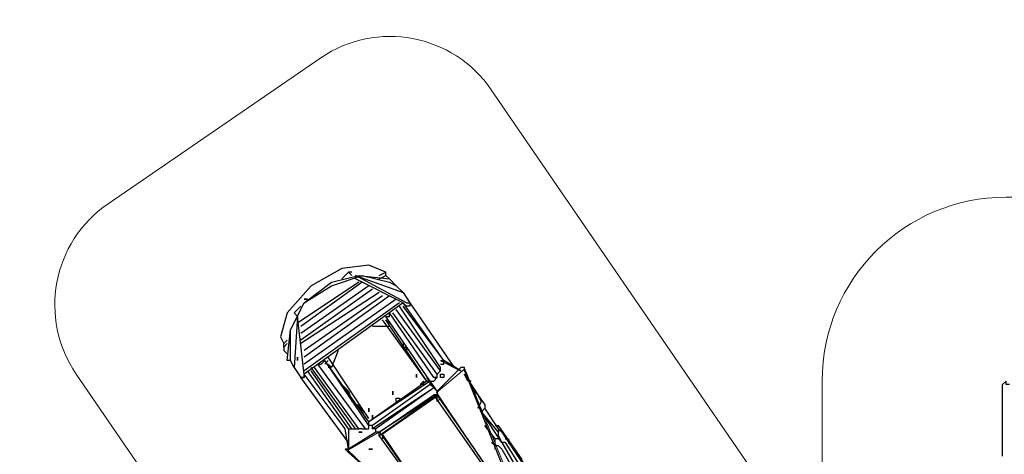
# Model space of a CAD drawing. Units: centimetres. Extents: x -34.7 to -12.3, y -0.4 to 15.5.
# Drawn here: x -30.2 to -22.2, y 12 to 15.5 of the extents above; entities that cross this region are included whole.
import ezdxf

# ---------------------------------------------------------------- set-up
doc = ezdxf.new("R2010")
doc.units = ezdxf.units.CM
doc.header["$MEASUREMENT"] = 0
doc.layers.add('layer 1', color=7, linetype='Continuous')

msp = doc.modelspace()

# ---------------------------------------------------------------- linework, layer by layer
at = {"layer": 'layer 1', "color": 242, "lineweight": 20}
msp.add_open_spline([(-28.10989, 9.28826), (-27.93991, 9.3761), (-27.75099, 9.43242), (-27.55085, 9.44943), (-27.55085, 9.44943), (-27.55085, 9.44943), (-29.72649, 12.62393), (-29.72649, 12.62393), (-29.72649, 12.62393), (-30.03786, 13.07825), (-29.92127, 13.70275), (-29.46695, 14.01412), (-29.46695, 14.01412), (-29.46695, 14.01412), (-27.73095, 15.20389), (-27.73095, 15.20389), (-27.73095, 15.20389), (-27.27663, 15.51526), (-26.65213, 15.39866), (-26.34076, 14.94434), (-26.34076, 14.94434), (-26.34076, 14.94434), (-23.64285, 11.00781), (-23.64285, 11.00781), (-23.64285, 11.00781), (-23.64285, 11.00781), (-23.64285, 12.56745), (-23.64285, 12.56745), (-23.64285, 12.56745), (-23.64285, 13.39588), (-22.97128, 14.06745), (-22.14285, 14.06745), (-22.14285, 14.06745), (-21.84754, 14.06745), (-21.57222, 13.98206), (-21.34009, 13.83471), (-21.34009, 13.83471), (-21.34009, 13.83471), (-21.34007, 13.83478), (-21.34007, 13.83478), (-21.34007, 13.83478), (-21.34007, 13.83478), (-21.33837, 13.83364), (-21.33837, 13.83364), (-21.33837, 13.83364), (-21.31996, 13.82192), (-21.30185, 13.80976), (-21.28399, 13.79727), (-21.28399, 13.79727), (-21.28399, 13.79727), (-18.44732, 11.90015), (-18.44732, 11.90015), (-18.44732, 11.90015), (-18.12845, 11.90015), (-17.83288, 11.80057), (-17.58984, 11.63093), (-17.58984, 11.63093), (-17.38799, 11.73202), (-17.16021, 11.789), (-16.91909, 11.789), (-16.91909, 11.789), (-16.09066, 11.789), (-15.41909, 11.11743), (-15.41909, 10.289), (-15.41909, 10.289), (-15.41909, 10.289), (-15.41909, 9.25877), (-15.41909, 9.25877), (-15.41909, 9.25877), (-15.09578, 9.19375), (-14.81009, 9.02478), (-14.59835, 8.78822), (-14.59835, 8.78822), (-14.59835, 8.78822), (-13.335, 8.78822), (-13.335, 8.78822), (-13.335, 8.78822), (-12.78422, 8.78822), (-12.335, 8.339), (-12.335, 7.78822), (-12.335, 7.78822), (-12.335, 7.78822), (-12.335, 7.26037), (-12.335, 7.26037), (-12.335, 7.26037), (-12.335, 6.70959), (-12.78422, 6.26037), (-13.335, 6.26037), (-13.335, 6.26037), (-13.335, 6.26037), (-14.59835, 6.26037), (-14.59835, 6.26037), (-14.59835, 6.26037), (-14.78793, 6.04857), (-15.0368, 5.891), (-15.31886, 5.81366), (-15.31886, 5.81366), (-15.27566, 5.67371), (-15.25238, 5.52502), (-15.25238, 5.37088), (-15.25238, 5.37088), (-15.25238, 4.54245), (-15.92395, 3.87088), (-16.75238, 3.87088), (-16.75238, 3.87088), (-16.80885, 3.87088), (-16.86459, 3.87402), (-16.91943, 3.88011), (-16.91943, 3.88011), (-16.97407, 3.87408), (-17.02956, 3.87088), (-17.08581, 3.87088), (-17.08581, 3.87088), (-17.11178, 3.87088), (-17.13759, 3.87154), (-17.16323, 3.87284), (-17.16323, 3.87284), (-17.31888, 3.61573), (-17.54952, 3.40911), (-17.82488, 3.28335), (-17.82488, 3.28335), (-17.82488, 3.28335), (-17.82485, 3.2833), (-17.82485, 3.2833), (-17.82485, 3.2833), (-17.82485, 3.2833), (-21.26511, 1.31299), (-21.26511, 1.31299), (-21.26511, 1.31299), (-21.26511, 1.31299), (-21.26514, 1.31308), (-21.26514, 1.31308), (-21.26514, 1.31308), (-21.51678, 1.12224), (-21.83046, 1.00893), (-22.17064, 1.00893), (-22.17064, 1.00893), (-22.99907, 1.00893), (-23.67064, 1.6805), (-23.67064, 2.50893), (-23.67064, 2.50893), (-23.67064, 2.50893), (-23.67064, 4.08206), (-23.67064, 4.08206), (-23.67064, 4.08206), (-23.67064, 4.08206), (-26.34076, 0.18607), (-26.34076, 0.18607), (-26.34076, 0.18607), (-26.65213, -0.26825), (-27.27663, -0.38485), (-27.73095, -0.07348), (-27.73095, -0.07348), (-27.73095, -0.07348), (-29.46695, 1.11629), (-29.46695, 1.11629), (-29.46695, 1.11629), (-29.92127, 1.42766), (-30.03786, 2.05216), (-29.72649, 2.50648), (-29.72649, 2.50648), (-29.72649, 2.50648), (-27.60325, 5.60452), (-27.60325, 5.60452), (-27.60325, 5.60452), (-27.78401, 5.62627), (-27.95488, 5.68018), (-28.10997, 5.76033), (-28.10997, 5.76033), (-28.10997, 5.76033), (-30.15722, 5.76033), (-30.15722, 5.76033), (-30.15722, 5.76033), (-30.60146, 5.76033), (-31.00053, 5.95351), (-31.27519, 6.26037), (-31.27519, 6.26037), (-31.27519, 6.26037), (-33.72931, 6.26037), (-33.72931, 6.26037), (-33.72931, 6.26037), (-34.28009, 6.26037), (-34.72931, 6.70959), (-34.72931, 7.26037), (-34.72931, 7.26037), (-34.72931, 7.26037), (-34.72931, 7.78822), (-34.72931, 7.78822), (-34.72931, 7.78822), (-34.72931, 8.339), (-34.28009, 8.78822), (-33.72931, 8.78822), (-33.72931, 8.78822), (-33.72931, 8.78822), (-31.27519, 8.78822), (-31.27519, 8.78822), (-31.27519, 8.78822), (-31.00053, 9.09508), (-30.60146, 9.28826), (-30.15722, 9.28826), (-30.15722, 9.28826), (-30.15722, 9.28826), (-28.10989, 9.28826), (-28.10989, 9.28826)], degree=3, knots=[0, 0, 0, 0, 0.0192308, 0.0192308, 0.0192308, 0.0192308, 0.0384615, 0.0384615, 0.0384615, 0.0384615, 0.0576923, 0.0576923, 0.0576923, 0.0576923, 0.0769231, 0.0769231, 0.0769231, 0.0769231, 0.0961538, 0.0961538, 0.0961538, 0.0961538, 0.1153846, 0.1153846, 0.1153846, 0.1153846, 0.1346154, 0.1346154, 0.1346154, 0.1346154, 0.1538462, 0.1538462, 0.1538462, 0.1538462, 0.1730769, 0.1730769, 0.1730769, 0.1730769, 0.1923077, 0.1923077, 0.1923077, 0.1923077, 0.2115385, 0.2115385, 0.2115385, 0.2115385, 0.2307692, 0.2307692, 0.2307692, 0.2307692, 0.25, 0.25, 0.25, 0.25, 0.2692308, 0.2692308, 0.2692308, 0.2692308, 0.2884615, 0.2884615, 0.2884615, 0.2884615, 0.3076923, 0.3076923, 0.3076923, 0.3076923, 0.3269231, 0.3269231, 0.3269231, 0.3269231, 0.3461538, 0.3461538, 0.3461538, 0.3461538, 0.3653846, 0.3653846, 0.3653846, 0.3653846, 0.3846154, 0.3846154, 0.3846154, 0.3846154, 0.4038462, 0.4038462, 0.4038462, 0.4038462, 0.4230769, 0.4230769, 0.4230769, 0.4230769, 0.4423077, 0.4423077, 0.4423077, 0.4423077, 0.4615385, 0.4615385, 0.4615385, 0.4615385, 0.4807692, 0.4807692, 0.4807692, 0.4807692, 0.5, 0.5, 0.5, 0.5, 0.5192308, 0.5192308, 0.5192308, 0.5192308, 0.5384615, 0.5384615, 0.5384615, 0.5384615, 0.5576923, 0.5576923, 0.5576923, 0.5576923, 0.5769231, 0.5769231, 0.5769231, 0.5769231, 0.5961538, 0.5961538, 0.5961538, 0.5961538, 0.6153846, 0.6153846, 0.6153846, 0.6153846, 0.6346154, 0.6346154, 0.6346154, 0.6346154, 0.6538462, 0.6538462, 0.6538462, 0.6538462, 0.6730769, 0.6730769, 0.6730769, 0.6730769, 0.6923077, 0.6923077, 0.6923077, 0.6923077, 0.7115385, 0.7115385, 0.7115385, 0.7115385, 0.7307692, 0.7307692, 0.7307692, 0.7307692, 0.75, 0.75, 0.75, 0.75, 0.7692308, 0.7692308, 0.7692308, 0.7692308, 0.7884615, 0.7884615, 0.7884615, 0.7884615, 0.8076923, 0.8076923, 0.8076923, 0.8076923, 0.8269231, 0.8269231, 0.8269231, 0.8269231, 0.8461538, 0.8461538, 0.8461538, 0.8461538, 0.8653846, 0.8653846, 0.8653846, 0.8653846, 0.8846154, 0.8846154, 0.8846154, 0.8846154, 0.9038462, 0.9038462, 0.9038462, 0.9038462, 0.9230769, 0.9230769, 0.9230769, 0.9230769, 0.9423077, 0.9423077, 0.9423077, 0.9423077, 0.9615385, 0.9615385, 0.9615385, 0.9615385, 1, 1, 1, 1], dxfattribs=at)
at = {"layer": 'layer 1', "lineweight": 25}
for points, knots in [([(-27.1999, 13.4566), (-27.1999, 13.4566), (-27.33883, 13.51217), (-27.33883, 13.51217), (-27.33883, 13.51217), (-27.33883, 13.51217), (-27.56112, 13.48439), (-27.56112, 13.48439), (-27.56112, 13.48439), (-27.56112, 13.48439), (-27.81119, 13.34546), (-27.81119, 13.34546), (-27.81119, 13.34546), (-27.81119, 13.34546), (-28.00569, 13.12317), (-28.00569, 13.12317), (-28.00569, 13.12317), (-28.00569, 13.12317), (-28.06127, 12.92867), (-28.06127, 12.92867), (-28.06127, 12.92867), (-28.06127, 12.92867), (-28.03348, 12.8731), (-28.03348, 12.8731)], [0, 0, 0, 0, 0.1428571, 0.1428571, 0.1428571, 0.1428571, 0.2857143, 0.2857143, 0.2857143, 0.2857143, 0.4285714, 0.4285714, 0.4285714, 0.4285714, 0.5714286, 0.5714286, 0.5714286, 0.5714286, 0.7142857, 0.7142857, 0.7142857, 0.7142857, 1, 1, 1, 1]), ([(-28.00569, 12.73417), (-28.00569, 12.73417), (-27.97791, 12.98424), (-27.97791, 12.98424), (-27.97791, 12.98424), (-27.97791, 12.98424), (-27.86676, 13.20653), (-27.86676, 13.20653), (-27.86676, 13.20653), (-27.86676, 13.20653), (-27.64448, 13.37324), (-27.64448, 13.37324), (-27.64448, 13.37324), (-27.64448, 13.37324), (-27.42219, 13.42882), (-27.42219, 13.42882), (-27.42219, 13.42882), (-27.42219, 13.42882), (-27.17212, 13.40103), (-27.17212, 13.40103), (-27.17212, 13.40103), (-27.17212, 13.40103), (-27.11654, 13.34546), (-27.11654, 13.34546)], [0, 0, 0, 0, 0.1428571, 0.1428571, 0.1428571, 0.1428571, 0.2857143, 0.2857143, 0.2857143, 0.2857143, 0.4285714, 0.4285714, 0.4285714, 0.4285714, 0.5714286, 0.5714286, 0.5714286, 0.5714286, 0.7142857, 0.7142857, 0.7142857, 0.7142857, 1, 1, 1, 1]), ([(-27.97791, 12.73417), (-27.97791, 12.73417), (-27.97791, 12.98424), (-27.97791, 12.98424), (-27.97791, 12.98424), (-27.97791, 12.98424), (-27.86676, 13.20653), (-27.86676, 13.20653), (-27.86676, 13.20653), (-27.86676, 13.20653), (-27.64448, 13.34546), (-27.64448, 13.34546), (-27.64448, 13.34546), (-27.64448, 13.34546), (-27.3944, 13.42882), (-27.3944, 13.42882), (-27.3944, 13.42882), (-27.3944, 13.42882), (-27.17212, 13.37324), (-27.17212, 13.37324), (-27.17212, 13.37324), (-27.17212, 13.37324), (-27.11654, 13.34546), (-27.11654, 13.34546)], [0, 0, 0, 0, 0.1428571, 0.1428571, 0.1428571, 0.1428571, 0.2857143, 0.2857143, 0.2857143, 0.2857143, 0.4285714, 0.4285714, 0.4285714, 0.4285714, 0.5714286, 0.5714286, 0.5714286, 0.5714286, 0.7142857, 0.7142857, 0.7142857, 0.7142857, 1, 1, 1, 1]), ([(-27.0054, 13.17874), (-27.0054, 13.17874), (-27.03319, 13.17874), (-27.03319, 13.17874), (-27.03319, 13.17874), (-27.03319, 13.17874), (-27.06097, 13.20653), (-27.06097, 13.20653)], [0, 0, 0, 0, 0.3333333, 0.3333333, 0.3333333, 0.3333333, 1, 1, 1, 1]), ([(-27.89455, 12.59524), (-27.89455, 12.59524), (-27.86676, 12.59524), (-27.86676, 12.59524), (-27.86676, 12.59524), (-27.86676, 12.59524), (-27.86676, 12.62302), (-27.86676, 12.62302)], [0, 0, 0, 0, 0.3333333, 0.3333333, 0.3333333, 0.3333333, 1, 1, 1, 1]), ([(-26.94983, 12.62302), (-26.94983, 12.62302), (-26.94983, 12.59524), (-26.94983, 12.59524), (-26.94983, 12.59524), (-26.94983, 12.59524), (-26.94983, 12.62302), (-26.94983, 12.62302)], [0, 0, 0, 0, 0.3333333, 0.3333333, 0.3333333, 0.3333333, 1, 1, 1, 1]), ([(-26.75533, 12.59524), (-26.75533, 12.59524), (-26.75533, 12.62302), (-26.75533, 12.62302), (-26.75533, 12.62302), (-26.75533, 12.62302), (-26.72754, 12.62302), (-26.72754, 12.62302)], [0, 0, 0, 0, 0.3333333, 0.3333333, 0.3333333, 0.3333333, 1, 1, 1, 1]), ([(-26.72754, 12.62302), (-26.72754, 12.62302), (-26.72754, 12.59524), (-26.72754, 12.59524), (-26.72754, 12.59524), (-26.72754, 12.59524), (-26.75533, 12.59524), (-26.75533, 12.59524)], [0, 0, 0, 0, 0.3333333, 0.3333333, 0.3333333, 0.3333333, 1, 1, 1, 1]), ([(-26.56082, 12.65081), (-26.56082, 12.65081), (-26.56082, 12.6786), (-26.56082, 12.6786), (-26.56082, 12.6786), (-26.56082, 12.6786), (-26.58861, 12.6786), (-26.58861, 12.6786)], [0, 0, 0, 0, 0.3333333, 0.3333333, 0.3333333, 0.3333333, 1, 1, 1, 1]), ([(-26.89426, 12.56745), (-26.89426, 12.56745), (-26.92204, 12.53967), (-26.92204, 12.53967), (-26.92204, 12.53967), (-26.92204, 12.53967), (-26.89426, 12.53967), (-26.89426, 12.53967), (-26.89426, 12.53967), (-26.89426, 12.53967), (-26.89426, 12.56745), (-26.89426, 12.56745)], [0, 0, 0, 0, 0.25, 0.25, 0.25, 0.25, 0.5, 0.5, 0.5, 0.5, 1, 1, 1, 1]), ([(-26.8109, 12.56745), (-26.8109, 12.56745), (-26.78311, 12.59524), (-26.78311, 12.59524), (-26.78311, 12.59524), (-26.78311, 12.59524), (-26.8109, 12.59524), (-26.8109, 12.59524)], [0, 0, 0, 0, 0.3333333, 0.3333333, 0.3333333, 0.3333333, 1, 1, 1, 1]), ([(-26.50525, 12.53967), (-26.50525, 12.53967), (-26.44968, 12.45631), (-26.44968, 12.45631), (-26.44968, 12.45631), (-26.44968, 12.45631), (-26.39411, 12.37295), (-26.39411, 12.37295), (-26.39411, 12.37295), (-26.39411, 12.37295), (-26.39411, 12.34516), (-26.39411, 12.34516), (-26.39411, 12.34516), (-26.39411, 12.34516), (-26.42189, 12.31738), (-26.42189, 12.31738)], [0, 0, 0, 0, 0.2, 0.2, 0.2, 0.2, 0.4, 0.4, 0.4, 0.4, 0.6, 0.6, 0.6, 0.6, 1, 1, 1, 1]), ([(-22.11507, 12.53967), (-22.11507, 12.53967), (-22.14285, 12.53967), (-22.14285, 12.53967), (-22.14285, 12.53967), (-22.14285, 12.53967), (-22.14285, 12.56745), (-22.14285, 12.56745), (-22.14285, 12.56745), (-22.14285, 12.56745), (-22.17064, 12.53967), (-22.17064, 12.53967)], [0, 0, 0, 0, 0.25, 0.25, 0.25, 0.25, 0.5, 0.5, 0.5, 0.5, 1, 1, 1, 1]), ([(-27.14433, 12.48409), (-27.14433, 12.48409), (-27.14433, 12.45631), (-27.14433, 12.45631), (-27.14433, 12.45631), (-27.14433, 12.45631), (-27.14433, 12.48409), (-27.14433, 12.48409)], [0, 0, 0, 0, 0.3333333, 0.3333333, 0.3333333, 0.3333333, 1, 1, 1, 1]), ([(-26.44968, 12.34516), (-26.44968, 12.34516), (-26.42189, 12.40074), (-26.42189, 12.40074), (-26.42189, 12.40074), (-26.42189, 12.40074), (-26.44968, 12.45631), (-26.44968, 12.45631), (-26.44968, 12.45631), (-26.44968, 12.45631), (-26.50525, 12.51188), (-26.50525, 12.51188)], [0, 0, 0, 0, 0.25, 0.25, 0.25, 0.25, 0.5, 0.5, 0.5, 0.5, 1, 1, 1, 1]), ([(-27.08876, 12.42852), (-27.08876, 12.42852), (-27.11654, 12.42852), (-27.11654, 12.42852), (-27.11654, 12.42852), (-27.11654, 12.42852), (-27.11654, 12.40074), (-27.11654, 12.40074), (-27.11654, 12.40074), (-27.11654, 12.40074), (-27.08876, 12.40074), (-27.08876, 12.40074), (-27.08876, 12.40074), (-27.08876, 12.40074), (-27.08876, 12.42852), (-27.08876, 12.42852)], [0, 0, 0, 0, 0.2, 0.2, 0.2, 0.2, 0.4, 0.4, 0.4, 0.4, 0.6, 0.6, 0.6, 0.6, 1, 1, 1, 1]), ([(-27.33883, 12.34516), (-27.33883, 12.34516), (-27.33883, 12.31738), (-27.33883, 12.31738), (-27.33883, 12.31738), (-27.33883, 12.31738), (-27.33883, 12.34516), (-27.33883, 12.34516)], [0, 0, 0, 0, 0.3333333, 0.3333333, 0.3333333, 0.3333333, 1, 1, 1, 1]), ([(-27.31105, 12.26181), (-27.31105, 12.26181), (-27.31105, 12.28959), (-27.31105, 12.28959), (-27.31105, 12.28959), (-27.31105, 12.28959), (-27.31105, 12.26181), (-27.31105, 12.26181)], [0, 0, 0, 0, 0.3333333, 0.3333333, 0.3333333, 0.3333333, 1, 1, 1, 1]), ([(-27.36662, 12.17845), (-27.36662, 12.17845), (-27.33883, 12.17845), (-27.33883, 12.17845), (-27.33883, 12.17845), (-27.33883, 12.17845), (-27.33883, 12.20623), (-27.33883, 12.20623)], [0, 0, 0, 0, 0.3333333, 0.3333333, 0.3333333, 0.3333333, 1, 1, 1, 1]), ([(-27.25547, 12.12288), (-27.25547, 12.12288), (-27.25547, 12.15066), (-27.25547, 12.15066), (-27.25547, 12.15066), (-27.25547, 12.15066), (-27.28326, 12.15066), (-27.28326, 12.15066)], [0, 0, 0, 0, 0.3333333, 0.3333333, 0.3333333, 0.3333333, 1, 1, 1, 1]), ([(-26.31075, 12.03952), (-26.31075, 12.03952), (-26.31075, 12.0673), (-26.31075, 12.0673), (-26.31075, 12.0673), (-26.31075, 12.0673), (-26.31075, 12.09509), (-26.31075, 12.09509)], [0, 0, 0, 0, 0.3333333, 0.3333333, 0.3333333, 0.3333333, 1, 1, 1, 1]), ([(-26.25518, 12.0673), (-26.25518, 12.0673), (-26.28296, 12.09509), (-26.28296, 12.09509), (-26.28296, 12.09509), (-26.28296, 12.09509), (-26.31075, 12.09509), (-26.31075, 12.09509)], [0, 0, 0, 0, 0.3333333, 0.3333333, 0.3333333, 0.3333333, 1, 1, 1, 1]), ([(-26.22739, 12.09509), (-26.22739, 12.09509), (-26.19961, 12.09509), (-26.19961, 12.09509), (-26.19961, 12.09509), (-26.19961, 12.09509), (-26.19961, 12.0673), (-26.19961, 12.0673)], [0, 0, 0, 0, 0.3333333, 0.3333333, 0.3333333, 0.3333333, 1, 1, 1, 1]), ([(-27.50555, 12.01173), (-27.50555, 12.01173), (-27.53333, 12.01173), (-27.53333, 12.01173), (-27.53333, 12.01173), (-27.53333, 12.01173), (-27.50555, 11.98395), (-27.50555, 11.98395)], [0, 0, 0, 0, 0.3333333, 0.3333333, 0.3333333, 0.3333333, 1, 1, 1, 1]), ([(-27.31105, 12.01173), (-27.31105, 12.01173), (-27.33883, 12.01173), (-27.33883, 12.01173), (-27.33883, 12.01173), (-27.33883, 12.01173), (-27.31105, 12.01173), (-27.31105, 12.01173)], [0, 0, 0, 0, 0.3333333, 0.3333333, 0.3333333, 0.3333333, 1, 1, 1, 1]), ([(-26.25518, 12.01173), (-26.25518, 12.01173), (-26.28296, 12.03952), (-26.28296, 12.03952), (-26.28296, 12.03952), (-26.28296, 12.03952), (-26.31075, 12.03952), (-26.31075, 12.03952)], [0, 0, 0, 0, 0.3333333, 0.3333333, 0.3333333, 0.3333333, 1, 1, 1, 1])]:
    msp.add_open_spline(points, degree=3, knots=knots, dxfattribs=at)
for points in [[(-27.50555, 13.4566), (-27.50555, 13.4566), (-27.56112, 13.40103), (-27.56112, 13.40103)], [(-27.50555, 13.4566), (-27.50555, 13.4566), (-27.56112, 13.40103), (-27.56112, 13.40103)], [(-27.50555, 13.4566), (-27.50555, 13.4566), (-27.47776, 13.42882), (-27.47776, 13.42882)], [(-27.47776, 13.4566), (-27.47776, 13.4566), (-27.50555, 13.4566), (-27.50555, 13.4566)], [(-27.44998, 13.42882), (-27.44998, 13.42882), (-27.44998, 13.40103), (-27.44998, 13.40103)], [(-27.44998, 13.42882), (-27.44998, 13.42882), (-27.06097, 13.28989), (-27.06097, 13.28989)], [(-27.03319, 13.20653), (-27.03319, 13.20653), (-27.44998, 13.42882), (-27.44998, 13.42882)], [(-27.25547, 13.42882), (-27.25547, 13.42882), (-27.1999, 13.4566), (-27.1999, 13.4566)], [(-27.25547, 13.40103), (-27.25547, 13.40103), (-27.1999, 13.42882), (-27.1999, 13.42882)], [(-27.1999, 13.42882), (-27.1999, 13.42882), (-27.1999, 13.4566), (-27.1999, 13.4566)], [(-27.1999, 13.42882), (-27.1999, 13.42882), (-27.17212, 13.40103), (-27.17212, 13.40103)], [(-27.42219, 13.37324), (-27.42219, 13.37324), (-27.92234, 13.03981), (-27.92234, 13.03981)], [(-27.3944, 13.37324), (-27.3944, 13.37324), (-27.89455, 13.01203), (-27.89455, 13.01203)], [(-27.33883, 13.34546), (-27.33883, 13.34546), (-27.89455, 12.95646), (-27.89455, 12.95646)], [(-27.06097, 13.20653), (-27.06097, 13.20653), (-27.44998, 13.40103), (-27.44998, 13.40103)], [(-27.17212, 13.40103), (-27.17212, 13.40103), (-27.14433, 13.37324), (-27.14433, 13.37324)], [(-27.11654, 13.34546), (-27.11654, 13.34546), (-27.06097, 13.28989), (-27.06097, 13.28989)], [(-27.31105, 13.31767), (-27.31105, 13.31767), (-27.89455, 12.90088), (-27.89455, 12.90088)], [(-27.25547, 13.28989), (-27.25547, 13.28989), (-27.89455, 12.8731), (-27.89455, 12.8731)], [(-27.17212, 13.2621), (-27.17212, 13.2621), (-27.86676, 12.76195), (-27.86676, 12.76195)], [(-27.22769, 13.2621), (-27.22769, 13.2621), (-27.86676, 12.81753), (-27.86676, 12.81753)], [(-27.06097, 13.28989), (-27.06097, 13.28989), (-27.0054, 13.20653), (-27.0054, 13.20653)], [(-27.89455, 13.17874), (-27.89455, 13.17874), (-27.95012, 13.12317), (-27.95012, 13.12317)], [(-27.89455, 13.17874), (-27.89455, 13.17874), (-27.95012, 13.12317), (-27.95012, 13.12317)], [(-27.11654, 13.23431), (-27.11654, 13.23431), (-27.86676, 12.70638), (-27.86676, 12.70638)], [(-27.86676, 13.23431), (-27.86676, 13.23431), (-27.83898, 13.23431), (-27.83898, 13.23431)], [(-27.83898, 13.23431), (-27.83898, 13.23431), (-27.86676, 13.23431), (-27.86676, 13.23431)], [(-27.06097, 13.20653), (-27.06097, 13.20653), (-27.86676, 12.62302), (-27.86676, 12.62302)], [(-27.08876, 13.20653), (-27.08876, 13.20653), (-27.86676, 12.65081), (-27.86676, 12.65081)], [(-26.75533, 12.6786), (-26.75533, 12.6786), (-27.08876, 13.17874), (-27.08876, 13.17874)], [(-26.72754, 12.73417), (-26.72754, 12.73417), (-27.06097, 13.20653), (-27.06097, 13.20653)], [(-26.72754, 12.73417), (-26.72754, 12.73417), (-27.06097, 13.17874), (-27.06097, 13.17874)], [(-27.03319, 13.20653), (-27.03319, 13.20653), (-27.0054, 13.20653), (-27.0054, 13.20653)], [(-27.0054, 13.20653), (-27.0054, 13.20653), (-27.0054, 13.17874), (-27.0054, 13.17874)], [(-27.0054, 13.20653), (-27.0054, 13.20653), (-26.64418, 12.6786), (-26.64418, 12.6786)], [(-27.95012, 13.12317), (-27.95012, 13.12317), (-27.92234, 13.09539), (-27.92234, 13.09539)], [(-27.92234, 13.09539), (-27.92234, 13.09539), (-27.95012, 12.6786), (-27.95012, 12.6786)], [(-27.86676, 12.62302), (-27.86676, 12.62302), (-27.92234, 13.09539), (-27.92234, 13.09539)], [(-27.86676, 12.62302), (-27.86676, 12.62302), (-27.92234, 13.09539), (-27.92234, 13.09539)], [(-26.83868, 12.56745), (-26.83868, 12.56745), (-27.1999, 13.09539), (-27.1999, 13.09539)], [(-27.1999, 13.09539), (-27.1999, 13.09539), (-27.17212, 13.09539), (-27.17212, 13.09539)], [(-27.17212, 13.09539), (-27.17212, 13.09539), (-27.17212, 13.12317), (-27.17212, 13.12317)], [(-26.8109, 12.59524), (-26.8109, 12.59524), (-27.17212, 13.12317), (-27.17212, 13.12317)], [(-26.78311, 12.62302), (-26.78311, 12.62302), (-27.14433, 13.12317), (-27.14433, 13.12317)], [(-26.75533, 12.65081), (-26.75533, 12.65081), (-27.11654, 13.15096), (-27.11654, 13.15096)], [(-27.17212, 13.01203), (-27.17212, 13.01203), (-27.31105, 13.01203), (-27.31105, 13.01203)], [(-26.86647, 12.56745), (-26.86647, 12.56745), (-27.22769, 13.0676), (-27.22769, 13.0676)], [(-27.1999, 13.0676), (-27.1999, 13.0676), (-27.17212, 13.03981), (-27.17212, 13.03981)], [(-26.86647, 12.56745), (-26.86647, 12.56745), (-27.1999, 13.0676), (-27.1999, 13.0676)], [(-28.03348, 12.8731), (-28.03348, 12.8731), (-28.00569, 12.90088), (-28.00569, 12.90088)], [(-28.00569, 12.8731), (-28.00569, 12.8731), (-28.03348, 12.84531), (-28.03348, 12.84531)], [(-28.03348, 12.84531), (-28.03348, 12.84531), (-28.03348, 12.8731), (-28.03348, 12.8731)], [(-27.06097, 12.8731), (-27.06097, 12.8731), (-27.06097, 12.84531), (-27.06097, 12.84531)], [(-28.03348, 12.84531), (-28.03348, 12.84531), (-28.03348, 12.81753), (-28.03348, 12.81753)], [(-28.03348, 12.81753), (-28.03348, 12.81753), (-28.00569, 12.78974), (-28.00569, 12.78974)], [(-27.5889, 12.81753), (-27.5889, 12.81753), (-27.64448, 12.6786), (-27.64448, 12.6786)], [(-27.06097, 12.84531), (-27.06097, 12.84531), (-27.03319, 12.84531), (-27.03319, 12.84531)], [(-27.03319, 12.84531), (-27.03319, 12.84531), (-27.03319, 12.81753), (-27.03319, 12.81753)], [(-27.97791, 12.73417), (-27.97791, 12.73417), (-28.00569, 12.73417), (-28.00569, 12.73417)], [(-27.95012, 12.6786), (-27.95012, 12.6786), (-27.97791, 12.73417), (-27.97791, 12.73417)], [(-27.92234, 12.76195), (-27.92234, 12.76195), (-27.92234, 12.73417), (-27.92234, 12.73417)], [(-27.92234, 12.73417), (-27.92234, 12.73417), (-27.92234, 12.76195), (-27.92234, 12.76195)], [(-27.36662, 12.17845), (-27.36662, 12.17845), (-27.75562, 12.70638), (-27.75562, 12.70638)], [(-27.75562, 12.70638), (-27.75562, 12.70638), (-27.72783, 12.70638), (-27.72783, 12.70638)], [(-27.72783, 12.70638), (-27.72783, 12.70638), (-27.70005, 12.73417), (-27.70005, 12.73417)], [(-27.70005, 12.70638), (-27.70005, 12.70638), (-27.67226, 12.73417), (-27.67226, 12.73417)], [(-27.67226, 12.73417), (-27.67226, 12.73417), (-27.70005, 12.70638), (-27.70005, 12.70638)], [(-27.70005, 12.70638), (-27.70005, 12.70638), (-27.67226, 12.73417), (-27.67226, 12.73417)], [(-27.33883, 12.23402), (-27.33883, 12.23402), (-27.70005, 12.73417), (-27.70005, 12.73417)], [(-27.33883, 12.20623), (-27.33883, 12.20623), (-27.70005, 12.73417), (-27.70005, 12.73417)], [(-27.33883, 12.26181), (-27.33883, 12.26181), (-27.67226, 12.76195), (-27.67226, 12.76195)], [(-27.67226, 12.70638), (-27.67226, 12.70638), (-27.64448, 12.6786), (-27.64448, 12.6786)], [(-26.75533, 12.73417), (-26.75533, 12.73417), (-26.72754, 12.73417), (-26.72754, 12.73417)], [(-26.75533, 12.73417), (-26.75533, 12.73417), (-26.58861, 12.65081), (-26.58861, 12.65081)], [(-26.75533, 12.70638), (-26.75533, 12.70638), (-26.72754, 12.70638), (-26.72754, 12.70638)], [(-26.72754, 12.70638), (-26.72754, 12.70638), (-26.72754, 12.73417), (-26.72754, 12.73417)], [(-26.58861, 12.65081), (-26.58861, 12.65081), (-26.72754, 12.73417), (-26.72754, 12.73417)], [(-27.95012, 12.6786), (-27.95012, 12.6786), (-27.89455, 12.59524), (-27.89455, 12.59524)], [(-27.53333, 12.17845), (-27.53333, 12.17845), (-27.86676, 12.62302), (-27.86676, 12.62302)], [(-27.86676, 12.62302), (-27.86676, 12.62302), (-27.86676, 12.59524), (-27.86676, 12.59524)], [(-27.50555, 12.17845), (-27.50555, 12.17845), (-27.83898, 12.65081), (-27.83898, 12.65081)], [(-27.44998, 12.17845), (-27.44998, 12.17845), (-27.81119, 12.6786), (-27.81119, 12.6786)], [(-27.47776, 12.17845), (-27.47776, 12.17845), (-27.81119, 12.65081), (-27.81119, 12.65081)], [(-27.42219, 12.17845), (-27.42219, 12.17845), (-27.78341, 12.6786), (-27.78341, 12.6786)], [(-27.64448, 12.6786), (-27.64448, 12.6786), (-27.67226, 12.6786), (-27.67226, 12.6786)], [(-27.64448, 12.6786), (-27.64448, 12.6786), (-27.67226, 12.6786), (-27.67226, 12.6786)], [(-26.78311, 12.48409), (-26.78311, 12.48409), (-26.58861, 12.6786), (-26.58861, 12.6786)], [(-26.78311, 12.62302), (-26.78311, 12.62302), (-26.75533, 12.65081), (-26.75533, 12.65081)], [(-26.78311, 12.59524), (-26.78311, 12.59524), (-26.78311, 12.62302), (-26.78311, 12.62302)], [(-26.75533, 12.65081), (-26.75533, 12.65081), (-26.75533, 12.6786), (-26.75533, 12.6786)], [(-26.56082, 12.65081), (-26.56082, 12.65081), (-26.17182, 11.6783), (-26.17182, 11.6783)], [(-26.53304, 12.56745), (-26.53304, 12.56745), (-26.56082, 12.62302), (-26.56082, 12.62302)], [(-26.56082, 12.62302), (-26.56082, 12.62302), (-26.50525, 12.53967), (-26.50525, 12.53967)], [(-27.86676, 12.59524), (-27.86676, 12.59524), (-27.89455, 12.59524), (-27.89455, 12.59524)], [(-27.50555, 12.0673), (-27.50555, 12.0673), (-27.89455, 12.59524), (-27.89455, 12.59524)], [(-27.53333, 12.51188), (-27.53333, 12.51188), (-27.56112, 12.53967), (-27.56112, 12.53967)], [(-26.83868, 12.56745), (-26.83868, 12.56745), (-27.33883, 12.23402), (-27.33883, 12.23402)], [(-26.86647, 12.56745), (-26.86647, 12.56745), (-27.33883, 12.23402), (-27.33883, 12.23402)], [(-26.83868, 12.53967), (-26.83868, 12.53967), (-27.31105, 12.20623), (-27.31105, 12.20623)], [(-26.78311, 12.48409), (-26.78311, 12.48409), (-26.86647, 12.59524), (-26.86647, 12.59524)], [(-26.83868, 12.56745), (-26.83868, 12.56745), (-26.86647, 12.56745), (-26.86647, 12.56745)], [(-26.83868, 12.56745), (-26.83868, 12.56745), (-26.8109, 12.56745), (-26.8109, 12.56745)], [(-26.78311, 12.48409), (-26.78311, 12.48409), (-26.83868, 12.56745), (-26.83868, 12.56745)], [(-26.83868, 12.53967), (-26.83868, 12.53967), (-26.83868, 12.56745), (-26.83868, 12.56745)], [(-26.8109, 12.51188), (-26.8109, 12.51188), (-26.83868, 12.53967), (-26.83868, 12.53967)], [(-26.8109, 12.59524), (-26.8109, 12.59524), (-26.78311, 12.59524), (-26.78311, 12.59524)], [(-26.50525, 12.56745), (-26.50525, 12.56745), (-26.53304, 12.56745), (-26.53304, 12.56745)], [(-26.42189, 12.31738), (-26.42189, 12.31738), (-26.50525, 12.53967), (-26.50525, 12.53967)], [(-22.17064, 12.51188), (-22.17064, 12.51188), (-22.17064, 12.53967), (-22.17064, 12.53967)], [(-27.53333, 12.51188), (-27.53333, 12.51188), (-27.50555, 12.48409), (-27.50555, 12.48409)], [(-27.53333, 12.48409), (-27.53333, 12.48409), (-27.53333, 12.51188), (-27.53333, 12.51188)], [(-27.53333, 12.48409), (-27.53333, 12.48409), (-27.50555, 12.48409), (-27.50555, 12.48409)], [(-27.50555, 12.48409), (-27.50555, 12.48409), (-27.53333, 12.48409), (-27.53333, 12.48409)], [(-27.50555, 12.48409), (-27.50555, 12.48409), (-27.53333, 12.48409), (-27.53333, 12.48409)], [(-27.50555, 12.48409), (-27.50555, 12.48409), (-27.47776, 12.40074), (-27.47776, 12.40074)], [(-26.8109, 12.51188), (-26.8109, 12.51188), (-27.31105, 12.17845), (-27.31105, 12.17845)], [(-26.8109, 12.51188), (-26.8109, 12.51188), (-27.28326, 12.17845), (-27.28326, 12.17845)], [(-27.25547, 12.12288), (-27.25547, 12.12288), (-26.78311, 12.45631), (-26.78311, 12.45631)], [(-27.25547, 12.15066), (-27.25547, 12.15066), (-26.8109, 12.45631), (-26.8109, 12.45631)], [(-26.78311, 12.45631), (-26.78311, 12.45631), (-27.25547, 12.15066), (-27.25547, 12.15066)], [(-27.14433, 12.45631), (-27.14433, 12.45631), (-27.14433, 12.48409), (-27.14433, 12.48409)], [(-26.78311, 12.48409), (-26.78311, 12.48409), (-26.8109, 12.51188), (-26.8109, 12.51188)], [(-26.22739, 11.62273), (-26.22739, 11.62273), (-26.8109, 12.45631), (-26.8109, 12.45631)], [(-26.78311, 12.45631), (-26.78311, 12.45631), (-26.8109, 12.45631), (-26.8109, 12.45631)], [(-26.78311, 12.48409), (-26.78311, 12.48409), (-26.78311, 12.45631), (-26.78311, 12.45631)], [(-26.22739, 11.65051), (-26.22739, 11.65051), (-26.78311, 12.45631), (-26.78311, 12.45631)], [(-26.78311, 12.42852), (-26.78311, 12.42852), (-26.78311, 12.45631), (-26.78311, 12.45631)], [(-22.17064, 11.95616), (-22.17064, 11.95616), (-22.17064, 12.51188), (-22.17064, 12.51188)], [(-27.44998, 12.37295), (-27.44998, 12.37295), (-27.42219, 12.37295), (-27.42219, 12.37295)], [(-27.42219, 12.37295), (-27.42219, 12.37295), (-27.36662, 12.26181), (-27.36662, 12.26181)], [(-27.42219, 12.37295), (-27.42219, 12.37295), (-27.42219, 12.34516), (-27.42219, 12.34516)], [(-26.75533, 12.42852), (-26.75533, 12.42852), (-26.78311, 12.40074), (-26.78311, 12.40074)], [(-26.78311, 12.40074), (-26.78311, 12.40074), (-26.78311, 12.42852), (-26.78311, 12.42852)], [(-26.25518, 12.0673), (-26.25518, 12.0673), (-26.42189, 12.31738), (-26.42189, 12.31738)], [(-26.28296, 12.15066), (-26.28296, 12.15066), (-26.42189, 12.31738), (-26.42189, 12.31738)], [(-26.28296, 12.17845), (-26.28296, 12.17845), (-26.39411, 12.34516), (-26.39411, 12.34516)], [(-26.28296, 12.17845), (-26.28296, 12.17845), (-26.39411, 12.34516), (-26.39411, 12.34516)], [(-27.33883, 12.20623), (-27.33883, 12.20623), (-27.33883, 12.23402), (-27.33883, 12.23402)], [(-27.50555, 12.01173), (-27.50555, 12.01173), (-27.53333, 12.17845), (-27.53333, 12.17845)], [(-27.50555, 12.17845), (-27.50555, 12.17845), (-27.50555, 12.01173), (-27.50555, 12.01173)], [(-27.50555, 12.17845), (-27.50555, 12.17845), (-27.47776, 12.17845), (-27.47776, 12.17845)], [(-27.28326, 12.15066), (-27.28326, 12.15066), (-27.50555, 12.01173), (-27.50555, 12.01173)], [(-27.47776, 12.17845), (-27.47776, 12.17845), (-27.44998, 12.17845), (-27.44998, 12.17845)], [(-27.44998, 12.17845), (-27.44998, 12.17845), (-27.42219, 12.17845), (-27.42219, 12.17845)], [(-27.3944, 12.17845), (-27.3944, 12.17845), (-27.42219, 12.17845), (-27.42219, 12.17845)], [(-27.3944, 12.15066), (-27.3944, 12.15066), (-27.42219, 12.15066), (-27.42219, 12.15066)], [(-27.42219, 12.15066), (-27.42219, 12.15066), (-27.3944, 12.15066), (-27.3944, 12.15066)], [(-27.3944, 12.17845), (-27.3944, 12.17845), (-27.36662, 12.17845), (-27.36662, 12.17845)], [(-27.31105, 12.20623), (-27.31105, 12.20623), (-27.33883, 12.20623), (-27.33883, 12.20623)], [(-27.31105, 12.17845), (-27.31105, 12.17845), (-27.31105, 12.20623), (-27.31105, 12.20623)], [(-27.28326, 12.17845), (-27.28326, 12.17845), (-27.31105, 12.17845), (-27.31105, 12.17845)], [(-27.28326, 12.15066), (-27.28326, 12.15066), (-27.28326, 12.17845), (-27.28326, 12.17845)], [(-27.25547, 12.12288), (-27.25547, 12.12288), (-27.25547, 12.15066), (-27.25547, 12.15066)], [(-26.31075, 12.09509), (-26.31075, 12.09509), (-26.39411, 12.20623), (-26.39411, 12.20623)], [(-26.31075, 12.20623), (-26.31075, 12.20623), (-26.28296, 12.20623), (-26.28296, 12.20623)], [(-26.08846, 11.92837), (-26.08846, 11.92837), (-26.28296, 12.20623), (-26.28296, 12.20623)], [(-26.28296, 12.17845), (-26.28296, 12.17845), (-26.28296, 12.15066), (-26.28296, 12.15066)], [(-26.25518, 12.15066), (-26.25518, 12.15066), (-26.28296, 12.17845), (-26.28296, 12.17845)], [(-26.28296, 12.12288), (-26.28296, 12.12288), (-26.28296, 12.15066), (-26.28296, 12.15066)], [(-26.25518, 12.15066), (-26.25518, 12.15066), (-26.08846, 11.90059), (-26.08846, 11.90059)], [(-27.50555, 12.0673), (-27.50555, 12.0673), (-27.50555, 12.03952), (-27.50555, 12.03952)], [(-26.67197, 11.31708), (-26.67197, 11.31708), (-27.25547, 12.12288), (-27.25547, 12.12288)], [(-27.22769, 12.12288), (-27.22769, 12.12288), (-27.22769, 12.09509), (-27.22769, 12.09509)], [(-26.31075, 12.03952), (-26.31075, 12.03952), (-26.33854, 12.0673), (-26.33854, 12.0673)], [(-26.25518, 12.0673), (-26.25518, 12.0673), (-26.28296, 12.12288), (-26.28296, 12.12288)], [(-26.25518, 12.0673), (-26.25518, 12.0673), (-26.14403, 11.8728), (-26.14403, 11.8728)], [(-26.22739, 12.0673), (-26.22739, 12.0673), (-26.25518, 12.0673), (-26.25518, 12.0673)], [(-26.22739, 12.0673), (-26.22739, 12.0673), (-26.08846, 11.84502), (-26.08846, 11.84502)], [(-26.19961, 12.0673), (-26.19961, 12.0673), (-26.06068, 11.8728), (-26.06068, 11.8728)], [(-27.50555, 11.98395), (-27.50555, 11.98395), (-26.72754, 11.2893), (-26.72754, 11.2893)], [(-26.28296, 12.03952), (-26.28296, 12.03952), (-26.31075, 12.03952), (-26.31075, 12.03952)], [(-26.31075, 12.01173), (-26.31075, 12.01173), (-26.31075, 12.03952), (-26.31075, 12.03952)], [(-26.25518, 12.01173), (-26.25518, 12.01173), (-26.14403, 11.81723), (-26.14403, 11.81723)]]:
    msp.add_open_spline(points, degree=3, dxfattribs=at)
at = {"layer": 'layer 1', "color": 7, "lineweight": 20}
for points in [[(-26.78717, 12.47557), (-26.78717, 12.47557), (-26.55772, 12.6679), (-26.55772, 12.6679), (-26.55772, 12.6679), (-26.55772, 12.6679), (-26.14922, 11.66581), (-26.14922, 11.66581), (-26.14922, 11.66581), (-26.14922, 11.66581), (-26.21576, 11.61959), (-26.21576, 11.61959), (-26.21576, 11.61959), (-26.21576, 11.61959), (-26.78717, 12.47557), (-26.78717, 12.47557)], [(-27.22971, 12.13344), (-27.22971, 12.13344), (-26.66843, 11.30516), (-26.66843, 11.30516), (-26.66843, 11.30516), (-26.66843, 11.30516), (-26.21202, 11.62219), (-26.21202, 11.62219), (-26.21202, 11.62219), (-26.21202, 11.62219), (-26.7733, 12.45048), (-26.7733, 12.45048), (-26.7733, 12.45048), (-26.7733, 12.45048), (-27.22971, 12.13344), (-27.22971, 12.13344)], [(-27.25213, 12.1526), (-27.25213, 12.1526), (-27.51244, 12.00471), (-27.51244, 12.00471), (-27.51244, 12.00471), (-27.51244, 12.00471), (-26.73495, 11.25894), (-26.73495, 11.25894), (-26.73495, 11.25894), (-26.73495, 11.25894), (-26.66843, 11.30516), (-26.66843, 11.30516), (-26.66843, 11.30516), (-26.66843, 11.30516), (-27.25213, 12.1526), (-27.25213, 12.1526)]]:
    msp.add_open_spline(points, degree=3, knots=[0, 0, 0, 0, 0.2, 0.2, 0.2, 0.2, 0.4, 0.4, 0.4, 0.4, 0.6, 0.6, 0.6, 0.6, 1, 1, 1, 1], dxfattribs=at)

doc.saveas('drawing.dxf')
